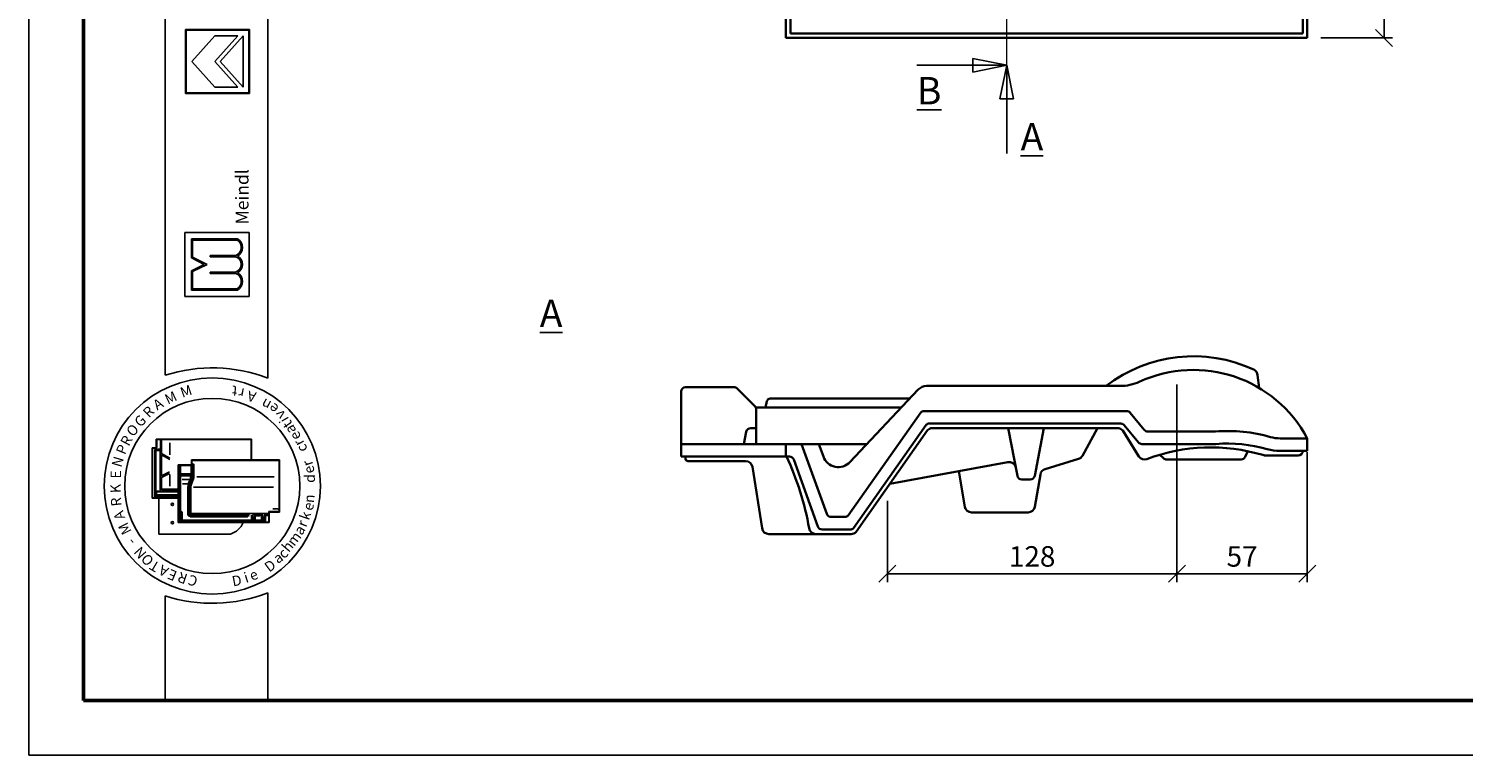
# Model space of a CAD drawing. Units: millimetres. Extents: x 72 to 492, y 55 to 352.
# Drawn here: x 72 to 282, y 55 to 162 of the extents above; entities that cross this region are included whole.
import ezdxf

# ---------------------------------------------------------------- set-up
doc = ezdxf.new("R2010")
doc.units = ezdxf.units.MM
doc.linetypes.add('ACAD_ISO10W100', pattern=[18, 12, -3, 0, -3])
doc.styles.get("Standard").update_dxf_attribs({"font": 'TIMES.TTF'})
doc.dimstyles.new('ISO-25', dxfattribs={"dimtxt": 3, "dimasz": 2.5, "dimexe": 1.25, "dimexo": 2, "dimtad": 1, "dimtih": 1, "dimtoh": 1, "dimdec": 1, "dimlfac": 3, "dimtxsty": 'Standard', "dimblk": 'OBLIQUE', "dimcen": 2.5, "dimclrd": 5, "dimclre": 5, "dimclrt": 5, "dimadec": 0, "dimazin": 0, "dimtfac": 1, "dimtdec": 1, "dimtmove": 0, "dimatfit": 3, "dimfxl": 0, "dimarcsym": 0})

# ---------------------------------------------------------------- blocks, each defined once
blk = doc.blocks.new('_Oblique')
at = {"color": 0, "linetype": 'ByBlock', "lineweight": -2}
blk.add_line((-0.5, -0.5), (0.5, 0.5), dxfattribs=at)
blk = doc.blocks.new('*D8')
at = {"color": 5, "lineweight": -2}
for p, q in [((240.25, 109.47), (240.25, 80.55)), ((259.33, 99.61), (259.33, 80.55)), ((240.25, 81.8), (259.33, 81.8))]:
    blk.add_line(p, q, dxfattribs=at)
at = {"layer": 'Defpoints', "color": 0}
for p in [(240.25, 111.47), (259.33, 101.61), (259.33, 81.8)]:
    blk.add_point(p, dxfattribs=at)
at = {"color": 5, "lineweight": -2, "xscale": 2.5, "yscale": 2.5, "zscale": 2.5, "rotation": 180}
blk.add_blockref('_Oblique', (240.25, 81.8), dxfattribs=at)
at = {"color": 5, "lineweight": -2, "xscale": 2.5, "yscale": 2.5, "zscale": 2.5}
blk.add_blockref('_Oblique', (259.33, 81.8), dxfattribs=at)
at = {"color": 5, "lineweight": 13, "insert": (249.79, 83.95), "char_height": 3, "attachment_point": 5}
blk.add_mtext('57', dxfattribs=at)
blk = doc.blocks.new('*D9')
at = {"color": 5, "lineweight": -2}
for p, q in [((197.87, 92.45), (197.87, 80.55)), ((240.25, 84.75), (240.25, 80.55)), ((197.87, 81.8), (240.25, 81.8))]:
    blk.add_line(p, q, dxfattribs=at)
at = {"layer": 'Defpoints', "color": 0}
for p in [(197.87, 94.45), (240.25, 86.75), (240.25, 81.8)]:
    blk.add_point(p, dxfattribs=at)
at = {"color": 5, "lineweight": -2, "xscale": 2.5, "yscale": 2.5, "zscale": 2.5, "rotation": 180}
blk.add_blockref('_Oblique', (197.87, 81.8), dxfattribs=at)
at = {"color": 5, "lineweight": -2, "xscale": 2.5, "yscale": 2.5, "zscale": 2.5}
blk.add_blockref('_Oblique', (240.25, 81.8), dxfattribs=at)
at = {"color": 5, "lineweight": 13, "insert": (219.06, 83.95), "char_height": 3, "attachment_point": 5}
blk.add_mtext('128', dxfattribs=at)
blk = doc.blocks.new('*D12')
at = {"color": 5, "lineweight": -2}
for p, q in [((254, 313.52), (271.82, 313.52)), ((270.57, 313.52), (270.57, 239.01)), ((270.57, 160.19), (270.57, 234.7)), ((261.33, 160.19), (271.82, 160.19))]:
    blk.add_line(p, q, dxfattribs=at)
at = {"layer": 'Defpoints', "color": 0}
for p in [(252, 313.52), (259.33, 160.19), (270.57, 160.19)]:
    blk.add_point(p, dxfattribs=at)
at = {"color": 5, "lineweight": -2, "xscale": 2.5, "yscale": 2.5, "zscale": 2.5}
for p, rotation in [((270.57, 313.52), 90), ((270.57, 160.19), 270)]:
    blk.add_blockref('_Oblique', p, dxfattribs=dict(at, rotation=rotation))
at = {"color": 5, "lineweight": 13, "insert": (270.57, 236.85), "char_height": 3, "attachment_point": 5}
blk.add_mtext('460', dxfattribs=at)

msp = doc.modelspace()

# ---------------------------------------------------------------- hatches: boundary and pattern name
h = msp.add_hatch(color=0)
h.paths.add_polyline_path([(95.11, 161.439), (95.11, 152.064), (104.485, 152.064), (104.485, 161.439)])
h.paths.add_polyline_path([(104.391, 161.345), (104.391, 152.158), (95.203, 152.158), (95.203, 161.345)], flags=16)
h = msp.add_hatch(color=0)
h.paths.add_polyline_path([(102.737, 123.313, 0.5925926), (102.737, 125.845, 0.6153846), (102.737, 128.282, 0.5925926), (102.737, 130.813), (95.987, 130.813), (95.987, 128.001), (97.862, 127.063), (95.987, 126.126), (95.987, 123.313)])
h.paths.add_polyline_path([(96.174, 123.501), (96.174, 126.01), (98.281, 127.063), (96.174, 128.117), (96.174, 130.626), (102.687, 130.626, -0.6258926), (102.494, 128.376), (98.759, 128.376), (98.759, 128.188), (102.47, 128.188, -0.7371214), (102.47, 125.938), (98.759, 125.938), (98.759, 125.751), (102.494, 125.751, -0.6258926), (102.687, 123.501)], flags=16)

# ---------------------------------------------------------------- linework, layer by layer
at = {"color": 6}
for p, q in [((72.174, 352.246), (72.174, 55.246)), ((72.174, 55.246), (492.174, 55.246))]:
    msp.add_line(p, q, dxfattribs=at)
at = {"color": 0, "lineweight": 50}
for p, q in [((80.174, 344.246), (80.174, 63.246)), ((80.174, 63.246), (484.174, 63.246))]:
    msp.add_line(p, q, dxfattribs=at)
at = {"color": 0}
for p, q in [((92.165, 110.849), (92.165, 344.253)), ((107.165, 110.413), (107.165, 344.253)), ((95.11, 152.064), (95.11, 161.439)), ((95.11, 161.439), (104.485, 161.439)), ((95.203, 161.345), (104.391, 161.345)), ((95.203, 152.158), (95.203, 161.345)), ((96.047, 156.752), (99.422, 160.502)), ((99.422, 156.752), (102.797, 160.502)), ((99.422, 160.502), (102.797, 160.502)), ((100.179, 156.752), (103.547, 160.502)), ((103.547, 153.002), (103.547, 160.502)), ((104.391, 161.345), (104.391, 152.158)), ((104.485, 161.439), (104.485, 152.064)), ((96.047, 156.752), (99.422, 153.002)), ((99.422, 156.752), (102.797, 153.002)), ((100.179, 156.752), (103.547, 153.002)), ((104.485, 152.064), (95.11, 152.064)), ((104.391, 152.158), (95.203, 152.158)), ((99.422, 153.002), (102.797, 153.002)), ((95.049, 131.751), (104.424, 131.751)), ((95.049, 122.376), (95.049, 131.751)), ((95.987, 130.813), (102.737, 130.813)), ((95.987, 128.001), (95.987, 130.813)), ((96.174, 130.626), (102.687, 130.626)), ((96.174, 128.117), (96.174, 130.626)), ((104.424, 131.751), (104.424, 122.376)), ((98.281, 127.063), (96.174, 128.117)), ((98.759, 128.188), (98.759, 128.376)), ((98.759, 128.376), (102.494, 128.376)), ((98.759, 128.188), (102.47, 128.188)), ((97.862, 127.063), (95.987, 128.001)), ((97.862, 127.063), (95.987, 126.126)), ((95.987, 126.126), (95.987, 123.313)), ((98.281, 127.063), (96.174, 126.01)), ((96.174, 126.01), (96.174, 123.501)), ((98.759, 125.751), (98.759, 125.938)), ((98.759, 125.938), (102.47, 125.938)), ((98.759, 125.751), (102.494, 125.751)), ((104.424, 122.376), (95.049, 122.376)), ((95.987, 123.313), (102.737, 123.313)), ((96.174, 123.501), (102.687, 123.501)), ((104.809, 101.508), (90.843, 101.508)), ((90.843, 100.241), (90.843, 101.508)), ((90.909, 100.274), (90.909, 101.341)), ((104.743, 101.441), (91.009, 101.441)), ((91.489, 94.309), (91.489, 101.441)), ((91.63, 99.403), (91.63, 101.441)), ((92.823, 99.205), (92.823, 100.95)), ((104.743, 98.456), (104.743, 101.441)), ((104.809, 98.456), (104.809, 101.508)), ((90.243, 100.241), (90.243, 92.841)), ((90.843, 100.241), (90.243, 100.241)), ((90.309, 100.074), (90.309, 93.008)), ((90.809, 100.174), (90.409, 100.174)), ((90.643, 99.874), (90.643, 93.008)), ((90.789, 99.811), (90.699, 99.917)), ((90.767, 93.923), (90.767, 99.72)), ((91.356, 100.008), (90.776, 100.008)), ((90.789, 99.811), (91.343, 99.811)), ((91.387, 99.857), (91.432, 99.911)), ((91.409, 94.097), (91.409, 99.745)), ((91.63, 99.403), (92.84, 98.72)), ((91.63, 99.205), (92.84, 98.522)), ((91.63, 96.111), (91.63, 99.205)), ((91.63, 96.111), (92.798, 96.706)), ((94.051, 89.289), (94.051, 97.722)), ((95.985, 97.722), (94.051, 97.722)), ((96.051, 97.656), (94.118, 97.656)), ((94.118, 89.356), (94.118, 97.656)), ((94.151, 97.422), (94.218, 97.422)), ((94.16, 97.542), (94.312, 97.542)), ((94.251, 97.422), (94.317, 97.5)), ((94.251, 96.376), (94.251, 97.389)), ((94.377, 96.491), (94.377, 97.508)), ((95.951, 96.491), (95.951, 97.536)), ((95.985, 98.456), (108.885, 98.456)), ((95.985, 98.456), (95.985, 97.722)), ((96.036, 96.14), (96.036, 97.624)), ((96.051, 98.389), (96.051, 97.656)), ((96.051, 98.389), (108.818, 98.389)), ((96.079, 97.722), (96.164, 97.722)), ((96.203, 96.14), (96.203, 97.722)), ((96.217, 97.759), (96.283, 97.93)), ((96.336, 96.143), (96.336, 97.592)), ((108.818, 98.389), (108.818, 90.889)), ((108.885, 98.456), (108.885, 90.822)), ((91.63, 95.881), (92.798, 96.476)), ((91.63, 94.174), (91.63, 95.881)), ((92.823, 96.333), (92.823, 94.621)), ((94.218, 96.14), (94.151, 96.14)), ((94.218, 95.673), (94.151, 95.673)), ((94.218, 94.6), (94.151, 94.6)), ((94.218, 94.534), (94.151, 94.534)), ((94.249, 96.258), (94.152, 96.258)), ((94.251, 96.14), (94.323, 96.238)), ((94.251, 90.806), (94.251, 96.107)), ((94.294, 96.351), (94.379, 96.419)), ((94.318, 96.309), (95.937, 96.309)), ((94.356, 96.176), (95.937, 96.176)), ((94.418, 90.953), (94.418, 96.043)), ((94.444, 96.424), (95.885, 96.424)), ((94.485, 96.109), (95.772, 96.109)), ((94.623, 95.609), (95.708, 95.609)), ((94.665, 94.945), (95.369, 94.945)), ((95.838, 96.043), (95.838, 95.65)), ((96.809, 95.989), (108.107, 95.989)), ((90.243, 92.841), (94.051, 92.841)), ((90.409, 92.908), (94.051, 92.908)), ((90.897, 93.36), (90.801, 93.341)), ((90.801, 93.214), (90.801, 93.058)), ((90.897, 93.808), (90.804, 93.9)), ((90.812, 92.989), (90.886, 92.921)), ((90.814, 93.241), (94.051, 93.241)), ((90.822, 93.008), (94.051, 93.008)), ((91.454, 93.908), (90.869, 93.908)), ((94.051, 93.808), (90.897, 93.808)), ((90.897, 93.398), (90.897, 93.789)), ((90.932, 93.341), (94.051, 93.341)), ((91.212, 87.609), (91.212, 92.841)), ((91.489, 93.974), (91.489, 94.309)), ((94.051, 94.174), (91.489, 94.174)), ((94.051, 93.908), (91.556, 93.908)), ((91.708, 94.108), (94.051, 94.108)), ((95.451, 90.382), (95.451, 94.318)), ((95.585, 90.282), (95.585, 94.322)), ((95.751, 90.449), (95.751, 94.34)), ((95.885, 90.739), (95.885, 94.347)), ((96.288, 94.483), (107.987, 94.483)), ((94.153, 90.389), (94.201, 90.389)), ((94.418, 90.556), (94.185, 90.556)), ((94.251, 90.339), (94.251, 89.434)), ((94.418, 90.756), (94.301, 90.756)), ((94.318, 89.422), (94.318, 90.556)), ((94.404, 90.879), (94.321, 90.812)), ((94.427, 90.489), (94.338, 90.489)), ((94.451, 89.566), (94.451, 90.722)), ((94.551, 90.887), (94.485, 90.887)), ((94.485, 90.781), (94.552, 90.832)), ((94.618, 89.699), (94.618, 90.82)), ((104.151, 90.382), (95.818, 90.382)), ((95.821, 90.454), (95.899, 90.608)), ((107.219, 90.639), (95.985, 90.639)), ((104.201, 90.382), (104.361, 90.573)), ((104.201, 90.266), (104.201, 90.332)), ((104.336, 90.193), (104.387, 90.496)), ((104.785, 89.699), (104.785, 90.382)), ((104.951, 90.081), (104.879, 90.382)), ((105.151, 90.487), (104.929, 90.487)), ((105.151, 90.081), (105.237, 90.436)), ((105.274, 90.337), (105.996, 90.337)), ((105.302, 90.487), (105.996, 90.487)), ((105.996, 90.378), (105.996, 90.46)), ((106.012, 90.495), (106.093, 90.534)), ((106.014, 90.33), (106.088, 90.287)), ((106.1, 90.311), (106.1, 90.496)), ((106.251, 89.666), (106.251, 90.513)), ((106.448, 90.092), (106.329, 90.588)), ((106.654, 90.092), (106.737, 90.438)), ((107.241, 90.489), (106.802, 90.489)), ((107.241, 90.356), (106.883, 90.356)), ((106.885, 90.306), (107.216, 90.306)), ((107.241, 90.391), (107.241, 90.466)), ((107.248, 90.482), (107.299, 90.562)), ((107.252, 90.357), (107.305, 90.312)), ((107.318, 89.356), (107.318, 90.889)), ((107.318, 90.889), (108.818, 90.889)), ((107.385, 89.289), (107.385, 90.822)), ((107.385, 90.822), (108.885, 90.822)), ((107.905, 91.289), (108.639, 91.289)), ((107.385, 89.289), (94.051, 89.289)), ((107.318, 89.356), (94.118, 89.356)), ((94.492, 89.538), (94.623, 89.632)), ((104.885, 89.499), (94.518, 89.499)), ((104.718, 89.632), (94.685, 89.632)), ((104.151, 90.216), (95.651, 90.216)), ((104.201, 90.149), (95.787, 90.149)), ((96.785, 89.466), (96.785, 89.389)), ((96.851, 89.466), (96.851, 89.389)), ((104.201, 90.216), (104.306, 90.159)), ((104.881, 89.559), (104.792, 89.635)), ((104.951, 90.081), (104.951, 89.566)), ((105.001, 90.081), (105.103, 90.081)), ((105.151, 90.081), (105.151, 89.566)), ((105.197, 89.542), (105.308, 89.621)), ((106.385, 89.499), (105.218, 89.499)), ((105.318, 89.666), (105.318, 90.227)), ((106.049, 90.26), (105.351, 90.26)), ((106.218, 89.632), (105.351, 89.632)), ((106.397, 89.554), (106.268, 89.623)), ((106.451, 90.069), (106.451, 89.566)), ((106.487, 90.081), (106.602, 90.081)), ((106.651, 90.069), (106.651, 89.422)), ((106.851, 89.442), (106.851, 90.272)), ((101.712, 87.609), (91.212, 87.609)), ((92.165, 78.554), (92.165, 63.246)), ((107.165, 63.246), (107.165, 78.991)), ((92.165, 63.246), (107.165, 63.246))]:
    msp.add_line(p, q, dxfattribs=at)
at = {"color": 1, "linetype": 'ACAD_ISO10W100', "lineweight": 13}
msp.add_line((215.346, 156.188), (215.346, 317.522), dxfattribs=at)
at = {"color": 0, "lineweight": 35}
for p, q in [((259.333, 294.188), (259.333, 160.188)), ((258.667, 293.522), (258.667, 160.855)), ((183, 175.188), (183, 160.188)), ((183.667, 175.855), (183.667, 160.855)), ((259.333, 160.188), (183, 160.188)), ((258.667, 160.855), (183.667, 160.855)), ((203.608, 109.276), (231.953, 109.276)), ((252.065, 110.876), (252.29, 108.984)), ((180.73, 107.442), (201.16, 107.442)), ((178.607, 106.109), (199.902, 106.109)), ((180.022, 106.109), (180.243, 107.056)), ((216.897, 96.151), (215.573, 103.109)), ((219.437, 96.151), (220.76, 103.109)), ((228.608, 103.109), (226.41, 99.077)), ((168.333, 98.609), (168.333, 98.942)), ((183, 100.776), (183, 98.942)), ((238.306, 98.71), (237.762, 99.221)), ((250.62, 99.735), (250.255, 98.923)), ((258.667, 99.776), (258.667, 99.776)), ((168.667, 98.276), (177.121, 98.276)), ((178.109, 97.43), (179.516, 88.454)), ((215.505, 98.151), (198.242, 94.98)), ((209.194, 91.611), (208.324, 96.832)), ((225.822, 98.599), (220.956, 97.122)), ((238.762, 98.53), (249.647, 98.53)), ((217.552, 95.609), (218.782, 95.609)), ((219.473, 91.611), (220.26, 96.33)), ((210.181, 90.776), (218.486, 90.776)), ((187.405, 87.609), (180.504, 87.609))]:
    msp.add_line(p, q, dxfattribs=at)
for p, q in [((215.346, 156.188), (202.164, 156.188)), ((210.402, 157.188), (215.346, 156.188)), ((210.402, 156.188), (210.402, 157.188)), ((210.402, 156.188), (210.402, 155.188)), ((210.402, 155.188), (215.346, 156.188)), ((214.346, 151.285), (215.346, 156.188)), ((215.346, 156.188), (215.346, 143.278)), ((216.346, 151.285), (215.346, 156.188)), ((215.346, 151.285), (214.346, 151.285)), ((215.346, 151.285), (216.346, 151.285))]:
    msp.add_line(p, q)
at = {"lineweight": 35}
for p, q in [((167.667, 100.776), (167.667, 108.442)), ((168.333, 109.109), (175.391, 109.109)), ((175.862, 108.914), (178.472, 106.304)), ((202.395, 108.752), (192.39, 98.142)), ((178.667, 105.833), (178.667, 100.776)), ((202.745, 105.4), (192.113, 90.318)), ((232.885, 105.609), (203.23, 105.609)), ((233.399, 105.367), (235.481, 102.851)), ((177.872, 103.109), (178.667, 103.109)), ((203.536, 103.566), (192.904, 88.485)), ((232.023, 103.776), (204.021, 103.776)), ((231.552, 103.109), (204.452, 103.109)), ((232.536, 103.534), (234.618, 101.017)), ((177.221, 102.582), (176.833, 100.776)), ((203.725, 102.795), (193.29, 87.923)), ((232.323, 102.746), (234.69, 98.973)), ((235.995, 102.609), (245.893, 102.609)), ((255.353, 101.609), (259.333, 101.609)), ((259.333, 99.776), (259.333, 101.609)), ((167.667, 100.776), (167.667, 98.942)), ((182.333, 100.776), (167.667, 100.776)), ((167.667, 98.942), (182.333, 98.942)), ((182.333, 100.776), (194.873, 100.776)), ((182.333, 98.942), (183.533, 98.942)), ((185.286, 100.776), (188.992, 90.548)), ((187.836, 100.776), (188.498, 98.948)), ((235.132, 100.776), (245.97, 100.776)), ((253.311, 99.109), (258, 99.109)), ((255.353, 99.776), (259.333, 99.776)), ((184.159, 98.503), (187.706, 88.715)), ((188.333, 88.276), (192.419, 88.276)), ((189.619, 90.109), (191.628, 90.109)), ((187.405, 87.609), (192.563, 87.609))]:
    msp.add_line(p, q, dxfattribs=at)
at = {"color": 0}
for centre, radius in [((99.044, 94.641), 15.821), ((99.044, 94.641), 12.821), ((93.212, 91.943), 0.167), ((93.212, 89.276), 0.167)]:
    msp.add_circle(centre, radius, dxfattribs=at)
for centre, radius, start, end in [((102.044, 129.548), 1.255, 291.01463, 59.18321), ((102.044, 129.548), 1.443, 298.69866, 61.30134), ((102.121, 127.063), 1.178, 287.21055, 72.78945), ((102.121, 127.063), 1.365, 296.785, 63.215), ((102.044, 124.579), 1.255, 300.81679, 68.98537), ((102.044, 124.579), 1.443, 298.69866, 61.30134), ((99.044, 89.273), 22.647, 68.98397, 107.68143), ((91.009, 101.341), 0.1, 90, 180), ((90.409, 100.074), 0.1, 90, 180), ((90.776, 99.874), 0.133, 90, 180), ((90.809, 100.274), 0.1, 270, 0), ((91.343, 99.745), 0.0667, 0, 90), ((91.356, 99.874), 0.133, 0, 90), ((94.151, 97.389), 0.0333, 90, 180), ((94.218, 97.389), 0.0333, 0, 90), ((97.224, 97.598), 0.889, 163.01988, 180.42099), ((94.151, 96.107), 0.0333, 90, 180), ((94.151, 95.707), 0.0333, 180, 270), ((94.151, 94.634), 0.0333, 180, 270), ((94.218, 96.107), 0.0333, 0, 90), ((94.218, 95.707), 0.0333, 270, 0), ((94.218, 94.634), 0.0333, 270, 0), ((94.318, 96.376), 0.0667, 180, 270), ((94.356, 96.143), 0.0333, 90, 180), ((94.444, 96.491), 0.0667, 180, 270), ((94.485, 96.043), 0.0667, 90, 180), ((97.285, 94.318), 1.833, 166.85061, 180), ((99.163, 93.879), 3.762, 157.12666, 166.85061), ((97.251, 94.322), 1.667, 166.96327, 180), ((99.163, 93.879), 3.629, 157.28264, 166.96327), ((94.507, 96.074), 1.397, 328.37387, 342.35227), ((97.251, 94.34), 1.5, 167.48616, 180), ((95.772, 96.043), 0.0667, 0, 90), ((99.329, 93.879), 3.629, 157.28264, 167.48616), ((94.507, 96.074), 1.53, 328.76803, 2.47793), ((95.885, 96.491), 0.0667, 270, 0), ((97.185, 94.347), 1.3, 167.67838, 180), ((99.329, 93.879), 3.495, 157.44041, 167.67838), ((95.902, 96.457), 0.152, 283.15365, 311.16731), ((95.902, 96.028), 0.152, 48.83269, 76.84635), ((94.674, 96.074), 1.53, 328.76803, 2.47793), ((94.674, 96.074), 1.664, 329.12017, 2.37554), ((90.409, 93.008), 0.1, 180, 270), ((90.543, 93.008), 0.1, 270, 0), ((91.556, 93.974), 0.0667, 180, 270), ((94.185, 90.622), 0.0667, 180, 270), ((94.201, 90.339), 0.05, 0, 90), ((94.301, 90.806), 0.05, 180, 270), ((94.485, 90.953), 0.0667, 180, 270), ((94.418, 90.722), 0.0333, 0, 90), ((94.418, 90.589), 0.0333, 270, 0), ((94.551, 90.82), 0.0667, 0, 90), ((95.818, 90.449), 0.0667, 180, 270), ((95.985, 90.739), 0.1, 180, 270), ((104.151, 90.332), 0.05, 0, 90), ((105.302, 90.421), 0.0667, 90, 166.47173), ((106.802, 90.422), 0.0667, 90, 166.47173), ((106.883, 90.256), 0.1, 90, 180), ((106.885, 90.272), 0.0333, 90, 180), ((108.639, 91.189), 0.1, 0, 90), ((94.385, 89.422), 0.0667, 180, 270), ((94.518, 89.566), 0.0667, 180, 270), ((94.685, 89.699), 0.0667, 180, 270), ((95.651, 90.282), 0.0667, 180, 270), ((96.885, 89.466), 0.0333, 90, 180), ((96.885, 89.389), 0.0333, 180, 270), ((100.719, 90.609), 3.16, 288.32469, 335.3028), ((104.151, 90.266), 0.05, 270, 0), ((104.718, 89.699), 0.0667, 270, 0), ((104.885, 89.566), 0.0667, 270, 0), ((105.218, 89.566), 0.0667, 180, 270), ((105.351, 90.227), 0.0333, 90, 180), ((105.351, 89.666), 0.0333, 180, 270), ((106.218, 89.666), 0.0333, 270, 0), ((106.385, 89.566), 0.0667, 270, 0), ((106.351, 90.069), 0.1, 0, 13.52827), ((106.585, 89.422), 0.0667, 270, 0), ((106.751, 90.069), 0.1, 166.47173, 180), ((99.044, 100.131), 22.647, 252.31857, 291.01603)]:
    msp.add_arc(centre, radius, start, end, dxfattribs=at)
at = {"color": 0, "lineweight": 35}
for centre, radius, start, end in [((242.657, 92.734), 20.891, 64.97221, 127.64562), ((242.657, 92.734), 18.891, 28.02112, 114.75962), ((251.072, 110.757), 1, 6.79852, 64.97221), ((203.608, 107.609), 1.667, 90, 136.6795), ((231.953, 115.942), 6.667, 270, 294.75962), ((180.73, 106.942), 0.5, 90, 166.83433), ((225.532, 99.556), 1, 286.87563, 331.40339), ((238.762, 99.196), 0.667, 226.80028, 270), ((249.647, 99.196), 0.667, 270, 335.79068), ((258, 99.776), 0.667, 270, 0), ((168.667, 98.609), 0.333, 180, 270), ((177.121, 97.276), 1, 8.90797, 90), ((215.686, 97.167), 1, 10.77215, 100.4064), ((221.246, 96.165), 1, 106.87563, 170.53367), ((217.552, 96.276), 0.667, 190.77215, 270), ((218.782, 96.276), 0.667, 270, 349.22785), ((210.181, 91.776), 1, 189.46633, 270), ((218.486, 91.776), 1, 270, 350.53367), ((180.504, 88.609), 1, 188.90797, 270)]:
    msp.add_arc(centre, radius, start, end, dxfattribs=at)
at = {"lineweight": 35}
for centre, radius, start, end in [((168.333, 108.442), 0.667, 90, 180), ((175.391, 108.442), 0.667, 45, 90), ((178, 105.833), 0.667, 0, 45), ((203.23, 104.942), 0.667, 90, 136.6795), ((232.885, 104.942), 0.667, 39.60025, 90), ((177.872, 102.442), 0.667, 90, 167.90524), ((204.021, 103.109), 0.667, 90, 136.6795), ((204.452, 102.109), 1, 90, 136.6795), ((231.552, 102.109), 1, 39.60025, 90), ((232.023, 103.109), 0.667, 39.60025, 90), ((235.132, 101.442), 0.667, 219.60025, 270), ((235.995, 103.276), 0.667, 219.60025, 270), ((247.732, 80.131), 22.553, 73.94194, 94.67592), ((247.732, 80.131), 20.72, 73.94194, 94.87853), ((255.353, 106.609), 5, 253.94194, 270), ((145.038, 81.194), 42.011, 9.94684, 24.99026), ((183.533, 98.276), 0.667, 19.92067, 90), ((190.692, 99.743), 2.333, 199.92067, 316.6795), ((235.521, 99.53), 1, 213.83033, 289.84231), ((245.226, 73.598), 26.688, 73.4317, 110.54357), ((253.311, 100.776), 1.667, 253.4317, 270), ((255.353, 106.609), 6.833, 253.94194, 270), ((189.619, 90.776), 0.667, 199.92067, 270), ((191.628, 90.776), 0.667, 270, 316.6795), ((187.405, 88.609), 1, 189.08944, 270), ((188.333, 88.942), 0.667, 199.92067, 270), ((192.419, 88.942), 0.667, 270, 316.6795), ((192.563, 88.609), 1, 270, 316.6795)]:
    msp.add_arc(centre, radius, start, end, dxfattribs=at)

# ---------------------------------------------------------------- texts
at = {"char_height": 4}
for s, insert, width, attachment_point in [('{\\LB}', (205.778, 150.474), 10.86755, 9), ('{\\LA}', (220.69, 147.745), 8.22813, 3), ('{\\LA}', (146.983, 121.909), 27.20506, 1)]:
    msp.add_mtext(s, dxfattribs=dict(at, insert=insert, width=width, attachment_point=attachment_point))
at = {"color": 0, "attachment_point": 1}
for s, insert, char_height, width, rotation in [('{\\fTimes New Roman Special G1|b1|i0|c2|p18;Meindl}', (102.475, 132.912), 1.875, 19.42697, 90), ('M', (94.179, 108.947), 1.5, 3.1738, 19.24347), ('t', (102.632, 107.758), 1.5, 3.90233, 174.32618), ('A', (90.186, 106.935), 1.5, 2.29219, 31.90907), ('M', (91.904, 107.891), 1.5, 3.1738, 25.17955), ('r', (103.571, 107.405), 1.5, 3.28848, 168.83555), ('A', (105.236, 106.848), 1.5, 2.29219, 166.21413), ('n', (107.102, 105.607), 1.5, 2.85002, 151.26745), ('R', (88.725, 105.567), 1.5, 3.70277, 44.96878), ('e', (108.008, 105.034), 1.5, 2.86349, 142.13105), ('v', (108.702, 104.181), 1.5, 1.79093, 128.4816), ('O', (86.3, 102.78), 1.5, 3.52645, 45.94752), ('G', (87.47, 104.24), 1.5, 2.82116, 43.22182), ('i', (109.015, 103.687), 1.5, 2.4774, 119.97978), ('t', (109.653, 102.908), 1.5, 3.13817, 124.91452), ('a', (110.056, 102.057), 1.5, 2.18784, 117.35104), ('R', (85.507, 101.059), 1.5, 3.70277, 61.93095), ('e', (110.789, 101.111), 1.5, 2.86349, 118.07417), ('r', (111.235, 100.25), 1.5, 2.57227, 118.30629), ('c', (111.633, 99.4), 1.5, 3.76437, 111.09767), ('N', (84.271, 97.703), 1.5, 4.49622, 73.34564), ('P', (84.885, 99.683), 1.5, 3.52645, 67.68137), ('E', (84.179, 95.732), 1.5, 3.43828, 90), ('r', (112.409, 97.347), 1.5, 2.57227, 107.92198), ('e', (112.683, 96.244), 1.5, 2.86349, 107.73012), ('K', (84.156, 93.574), 1.5, 3.70277, 91.67778), ('d', (112.573, 95.104), 1.5, 1.9549, 90), ('R', (84.293, 91.585), 1.5, 1.49874, 96.04252), ('n', (112.423, 92.261), 1.5, 2.39617, 84.1349), ('A', (84.915, 89.514), 1.5, 2.29219, 107.95416), ('k', (111.76, 90.02), 1.5, 2.21215, 71.02401), ('e', (112.235, 91.347), 1.5, 2.86349, 73.26156), ('M', (85.937, 87.308), 1.5, 3.1738, 116.64445), ('a', (110.881, 88.131), 1.5, 2.18784, 57.86183), ('r', (111.377, 89.049), 1.5, 2.57227, 69.06045), ('-', (86.808, 85.706), 1.5, 2.733, 129.67189), ('h', (109.088, 85.802), 1.5, 3.37828, 50.10316), ('m', (109.846, 86.644), 1.5, 3.44263, 52.55346), ('N', (88.414, 83.822), 1.5, 2.90932, 131.15598), ('O', (89.502, 82.767), 1.5, 3.52645, 132.01961), ('a', (107.777, 84.439), 1.5, 2.18784, 34.74302), ('c', (108.502, 84.94), 1.5, 3.76437, 45.9833), ('T', (90.745, 81.953), 1.5, 2.29219, 149.13794), ('A', (92.128, 81.261), 1.5, 2.29219, 152.83064), ('E', (93.463, 80.691), 1.5, 3.1738, 157.80471), ('R', (95.091, 80.256), 1.5, 1.41058, 161.53791), ('i', (103.51, 81.89), 1.5, 2.4774, 17.6779), ('e', (104.265, 82.093), 1.5, 2.86349, 24.16331), ('D', (106.492, 83.154), 1.5, 3.61396, 36.79238), ('C', (96.577, 79.868), 1.5, 2.02771, 161.36214), ('D', (101.803, 81.412), 1.5, 3.61396, 10.89479)]:
    msp.add_mtext(s, dxfattribs=dict(at, insert=insert, char_height=char_height, width=width, rotation=rotation))

# ---------------------------------------------------------------- dimensions: what is measured, and where the dimension line sits
at = {"lineweight": 13}
dim = msp.add_linear_dim(base=(270.572, 160.188), p1=(252, 313.522), p2=(259.333, 160.188), angle=90, dimstyle='ISO-25', dxfattribs=at)
dim.commit()
dim.dimension.update_dxf_attribs({"geometry": '*D12', "text_midpoint": (270.572, 236.855)})
for base, p1, p2, text, picture, middle in [((259.333, 81.798), (240.254, 111.472), (259.333, 101.609), '57', '*D8', (249.794, 83.954)), ((240.254, 81.798), (197.873, 94.455), (240.254, 86.746), '128', '*D9', (219.063, 83.949))]:
    dim = msp.add_linear_dim(base=base, p1=p1, p2=p2, text=text, dimstyle='ISO-25', dxfattribs=at)
    dim.commit()
    dim.dimension.update_dxf_attribs({"geometry": picture, "text_midpoint": middle})

doc.saveas('drawing.dxf')
